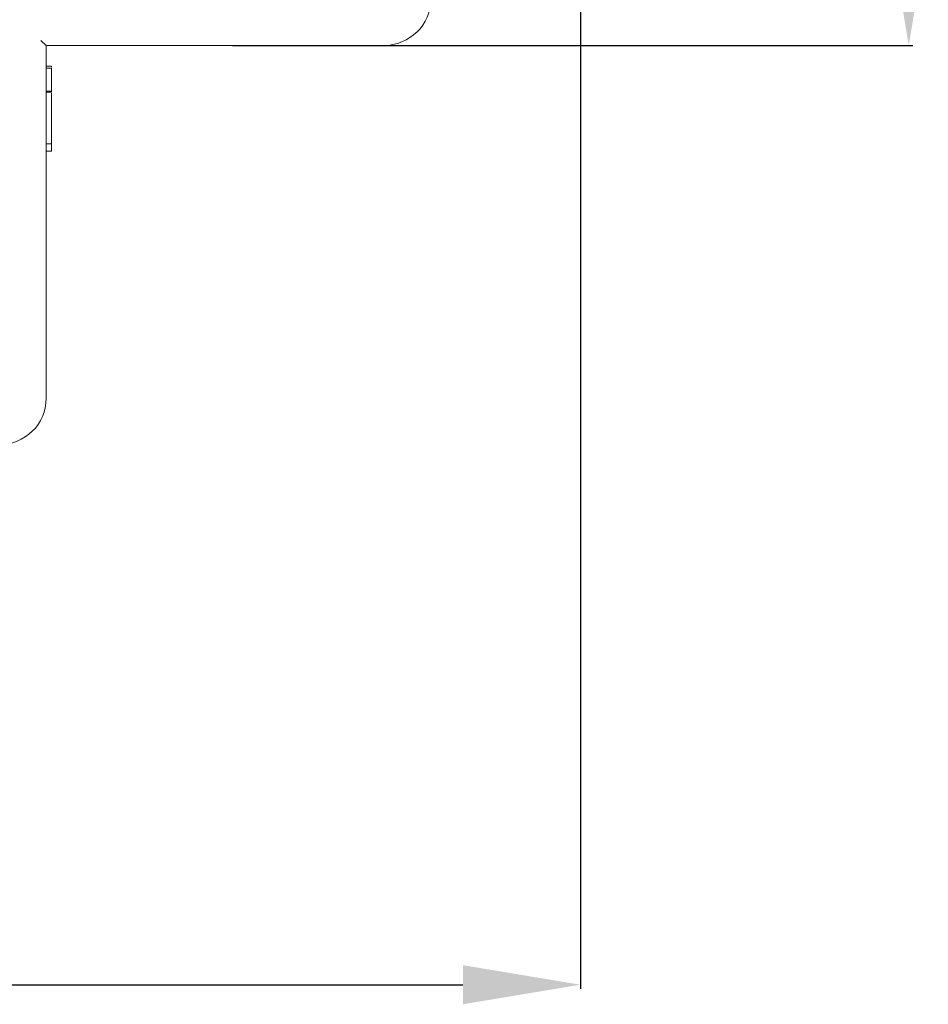
# Model space of a CAD drawing. Units: centimetres. Extents: x -7 to 169, y -7 to 101.
# Drawn here: x 130 to 169, y -7 to 34 of the extents above; entities that cross this region are included whole.
import ezdxf

# ---------------------------------------------------------------- set-up
doc = ezdxf.new("R2010")
doc.units = ezdxf.units.CM
doc.header["$MEASUREMENT"] = 0
doc.layers.add('layer 1', color=7, linetype='Continuous')
doc.styles.get("Standard").update_dxf_attribs({"font": 'isocpeur.ttf', "height": 5})
doc.dimstyles.get("Standard").update_dxf_attribs({"dimtxt": 5, "dimasz": 5, "dimexe": 0.18, "dimexo": 0.0625, "dimgap": 1, "dimtad": 1, "dimdec": 0, "dimzin": 0, "dimdsep": 46, "dimtxsty": 'Standard', "dimcen": 0.09, "dimadec": 0, "dimazin": 0, "dimtfac": 1, "dimtdec": 0, "dimtmove": 0, "dimatfit": 3, "dimfxl": 1, "dimtolj": 1, "dimtzin": 0, "dimarcsym": 0})

# ---------------------------------------------------------------- blocks, each defined once
blk = doc.blocks.new('A$C650A67C1')
at = {"layer": 'layer 1', "color": 0, "lineweight": 20}
for points in [[(65.663, 20.015), (66.79, 20.015), (67.692, 20.897), (67.692, 21.997)], [(51.095, 20.236), (51.095, 20.236), (51.321, 20.015), (51.321, 20.015)], [(51.095, 20.236), (51.095, 20.236), (51.321, 20.015), (51.321, 20.015)], [(51.095, 20.236), (51.095, 20.236), (51.321, 20.015), (51.321, 20.015)], [(51.095, 20.236), (51.095, 20.236), (51.321, 20.015), (51.321, 20.015)], [(51.095, 20.236), (51.095, 20.236), (51.321, 20.015), (51.321, 20.015)], [(51.095, 20.236), (51.095, 20.236), (51.321, 20.015), (51.321, 20.015)], [(51.095, 20.236), (51.095, 20.236), (51.321, 20.015), (51.321, 20.015)], [(51.095, 20.236), (51.095, 20.236), (51.321, 20.015), (51.321, 20.015)], [(51.095, 20.236), (51.095, 20.236), (51.321, 20.015), (51.321, 20.015)], [(51.095, 20.236), (51.095, 20.236), (51.321, 20.015), (51.321, 20.015)], [(51.095, 20.236), (51.095, 20.236), (51.321, 20.015), (51.321, 20.015)], [(51.095, 20.236), (51.095, 20.236), (51.321, 20.015), (51.321, 20.015)], [(51.095, 20.236), (51.095, 20.236), (51.321, 20.015), (51.321, 20.015)], [(51.095, 20.236), (51.095, 20.236), (51.321, 20.015), (51.321, 20.015)], [(51.095, 20.236), (51.095, 20.236), (51.321, 20.015), (51.321, 20.015)], [(51.095, 20.236), (51.095, 20.236), (51.321, 20.015), (51.321, 20.015)], [(51.095, 20.236), (51.095, 20.236), (51.321, 20.015), (51.321, 20.015)], [(51.095, 20.236), (51.095, 20.236), (51.321, 20.015), (51.321, 20.015)], [(51.095, 20.236), (51.095, 20.236), (51.321, 20.015), (51.321, 20.015)], [(51.095, 20.236), (51.095, 20.236), (51.321, 20.015), (51.321, 20.015)], [(51.095, 20.236), (51.095, 20.236), (51.321, 20.015), (51.321, 20.015)], [(51.095, 20.236), (51.095, 20.236), (51.095, 20.236), (51.095, 20.236)], [(51.321, 20.015), (51.321, 20.015), (51.321, 20.015), (51.321, 20.015)], [(51.321, 20.015), (51.321, 20.015), (51.321, 5.015), (51.321, 5.015)], [(51.321, 20.015), (51.321, 20.015), (51.321, 5.015), (51.321, 5.015)], [(51.321, 20.015), (51.321, 20.015), (51.321, 5.015), (51.321, 5.015)], [(51.321, 20.015), (51.321, 20.015), (51.321, 5.015), (51.321, 5.015)], [(51.321, 20.015), (51.321, 20.015), (51.321, 5.015), (51.321, 5.015)], [(51.321, 20.015), (51.321, 20.015), (51.321, 5.015), (51.321, 5.015)], [(51.321, 20.015), (51.321, 20.015), (51.321, 5.015), (51.321, 5.015)], [(51.321, 20.015), (51.321, 20.015), (51.321, 5.015), (51.321, 5.015)], [(51.321, 20.015), (51.321, 20.015), (51.321, 5.015), (51.321, 5.015)], [(51.321, 20.015), (51.321, 20.015), (51.321, 5.015), (51.321, 5.015)], [(51.321, 20.015), (51.321, 20.015), (51.321, 5.015), (51.321, 5.015)], [(51.321, 20.015), (51.321, 20.015), (51.321, 5.015), (51.321, 5.015)], [(51.321, 20.015), (51.321, 20.015), (51.321, 5.015), (51.321, 5.015)], [(51.321, 20.015), (51.321, 20.015), (51.321, 5.015), (51.321, 5.015)], [(51.321, 20.015), (51.321, 20.015), (51.321, 5.015), (51.321, 5.015)], [(51.321, 20.015), (51.321, 20.015), (51.321, 5.015), (51.321, 5.015)], [(51.321, 20.015), (51.321, 20.015), (51.321, 5.015), (51.321, 5.015)], [(51.321, 20.015), (51.321, 20.015), (51.321, 5.015), (51.321, 5.015)], [(51.321, 20.015), (51.321, 20.015), (51.321, 5.015), (51.321, 5.015)], [(51.321, 20.015), (51.321, 20.015), (51.321, 5.015), (51.321, 5.015)], [(51.321, 20.015), (51.321, 20.015), (51.321, 5.015), (51.321, 5.015)], [(51.321, 20.015), (51.321, 20.015), (51.321, 20.015), (51.321, 20.015)], [(65.663, 20.015), (65.663, 20.015), (51.321, 20.015), (51.321, 20.015)], [(65.663, 20.015), (65.663, 20.015), (51.321, 20.015), (51.321, 20.015)], [(65.663, 20.015), (65.663, 20.015), (51.321, 20.015), (51.321, 20.015)], [(65.663, 20.015), (65.663, 20.015), (51.321, 20.015), (51.321, 20.015)], [(65.663, 20.015), (65.663, 20.015), (51.321, 20.015), (51.321, 20.015)], [(65.663, 20.015), (65.663, 20.015), (51.321, 20.015), (51.321, 20.015)], [(65.663, 20.015), (65.663, 20.015), (51.321, 20.015), (51.321, 20.015)], [(65.663, 20.015), (65.663, 20.015), (51.321, 20.015), (51.321, 20.015)], [(65.663, 20.015), (65.663, 20.015), (51.321, 20.015), (51.321, 20.015)], [(65.663, 20.015), (65.663, 20.015), (51.321, 20.015), (51.321, 20.015)], [(65.663, 20.015), (65.663, 20.015), (51.321, 20.015), (51.321, 20.015)], [(65.663, 20.015), (65.663, 20.015), (51.321, 20.015), (51.321, 20.015)], [(65.663, 20.015), (65.663, 20.015), (51.321, 20.015), (51.321, 20.015)], [(65.663, 20.015), (65.663, 20.015), (51.321, 20.015), (51.321, 20.015)], [(65.663, 20.015), (65.663, 20.015), (51.321, 20.015), (51.321, 20.015)], [(65.663, 20.015), (65.663, 20.015), (51.321, 20.015), (51.321, 20.015)], [(65.663, 20.015), (65.663, 20.015), (51.321, 20.015), (51.321, 20.015)], [(65.663, 20.015), (65.663, 20.015), (51.321, 20.015), (51.321, 20.015)], [(65.663, 20.015), (65.663, 20.015), (51.321, 20.015), (51.321, 20.015)], [(65.663, 20.015), (65.663, 20.015), (51.321, 20.015), (51.321, 20.015)], [(65.663, 20.015), (65.663, 20.015), (51.321, 20.015), (51.321, 20.015)], [(51.321, 20.015), (51.321, 20.015), (51.321, 20.015), (51.321, 20.015)], [(65.663, 20.015), (65.663, 20.015), (65.663, 20.015), (65.663, 20.015)], [(51.549, 19.136), (51.549, 19.136), (51.321, 19.136), (51.321, 19.136)], [(51.549, 19.136), (51.549, 19.136), (51.321, 19.136), (51.321, 19.136)], [(51.549, 19.136), (51.549, 19.136), (51.321, 19.136), (51.321, 19.136)], [(51.549, 19.136), (51.549, 19.136), (51.321, 19.136), (51.321, 19.136)], [(51.549, 19.136), (51.549, 19.136), (51.321, 19.136), (51.321, 19.136)], [(51.549, 19.136), (51.549, 19.136), (51.321, 19.136), (51.321, 19.136)], [(51.549, 19.136), (51.549, 19.136), (51.321, 19.136), (51.321, 19.136)], [(51.549, 19.136), (51.549, 19.136), (51.321, 19.136), (51.321, 19.136)], [(51.549, 19.136), (51.549, 19.136), (51.321, 19.136), (51.321, 19.136)], [(51.549, 19.136), (51.549, 19.136), (51.321, 19.136), (51.321, 19.136)], [(51.549, 19.136), (51.549, 19.136), (51.321, 19.136), (51.321, 19.136)], [(51.549, 19.136), (51.549, 19.136), (51.321, 19.136), (51.321, 19.136)], [(51.549, 19.136), (51.549, 19.136), (51.321, 19.136), (51.321, 19.136)], [(51.549, 19.136), (51.549, 19.136), (51.321, 19.136), (51.321, 19.136)], [(51.549, 19.136), (51.549, 19.136), (51.321, 19.136), (51.321, 19.136)], [(51.549, 19.136), (51.549, 19.136), (51.321, 19.136), (51.321, 19.136)], [(51.549, 19.136), (51.549, 19.136), (51.321, 19.136), (51.321, 19.136)], [(51.549, 19.136), (51.549, 19.136), (51.321, 19.136), (51.321, 19.136)], [(51.549, 19.136), (51.549, 19.136), (51.321, 19.136), (51.321, 19.136)], [(51.549, 19.136), (51.549, 19.136), (51.321, 19.136), (51.321, 19.136)], [(51.549, 19.136), (51.549, 19.136), (51.321, 19.136), (51.321, 19.136)], [(51.321, 19.136), (51.321, 19.136), (51.321, 19.136), (51.321, 19.136)], [(51.549, 19.049), (51.549, 19.049), (51.321, 19.049), (51.321, 19.049)], [(51.549, 19.049), (51.549, 19.049), (51.321, 19.049), (51.321, 19.049)], [(51.549, 19.049), (51.549, 19.049), (51.321, 19.049), (51.321, 19.049)], [(51.549, 19.049), (51.549, 19.049), (51.321, 19.049), (51.321, 19.049)], [(51.549, 19.049), (51.549, 19.049), (51.321, 19.049), (51.321, 19.049)], [(51.549, 19.049), (51.549, 19.049), (51.321, 19.049), (51.321, 19.049)], [(51.549, 19.049), (51.549, 19.049), (51.321, 19.049), (51.321, 19.049)], [(51.549, 19.049), (51.549, 19.049), (51.321, 19.049), (51.321, 19.049)], [(51.549, 19.049), (51.549, 19.049), (51.321, 19.049), (51.321, 19.049)], [(51.549, 19.049), (51.549, 19.049), (51.321, 19.049), (51.321, 19.049)], [(51.549, 19.049), (51.549, 19.049), (51.321, 19.049), (51.321, 19.049)], [(51.549, 19.049), (51.549, 19.049), (51.321, 19.049), (51.321, 19.049)], [(51.549, 19.049), (51.549, 19.049), (51.321, 19.049), (51.321, 19.049)], [(51.549, 19.049), (51.549, 19.049), (51.321, 19.049), (51.321, 19.049)], [(51.549, 19.049), (51.549, 19.049), (51.321, 19.049), (51.321, 19.049)], [(51.549, 19.049), (51.549, 19.049), (51.321, 19.049), (51.321, 19.049)], [(51.549, 19.049), (51.549, 19.049), (51.321, 19.049), (51.321, 19.049)], [(51.549, 19.049), (51.549, 19.049), (51.321, 19.049), (51.321, 19.049)], [(51.549, 19.049), (51.549, 19.049), (51.321, 19.049), (51.321, 19.049)], [(51.549, 19.049), (51.549, 19.049), (51.321, 19.049), (51.321, 19.049)], [(51.549, 19.049), (51.549, 19.049), (51.321, 19.049), (51.321, 19.049)], [(51.321, 19.049), (51.321, 19.049), (51.321, 19.049), (51.321, 19.049)], [(51.549, 19.136), (51.549, 19.136), (51.549, 19.136), (51.549, 19.136)], [(51.549, 19.136), (51.549, 19.136), (51.549, 19.092), (51.549, 19.092)], [(51.549, 19.049), (51.549, 19.049), (51.549, 19.049), (51.549, 19.049)], [(51.549, 18.08), (51.549, 18.08), (51.321, 18.08), (51.321, 18.08)], [(51.549, 18.08), (51.549, 18.08), (51.321, 18.08), (51.321, 18.08)], [(51.549, 18.08), (51.549, 18.08), (51.321, 18.08), (51.321, 18.08)], [(51.549, 18.08), (51.549, 18.08), (51.321, 18.08), (51.321, 18.08)], [(51.549, 18.08), (51.549, 18.08), (51.321, 18.08), (51.321, 18.08)], [(51.549, 18.08), (51.549, 18.08), (51.321, 18.08), (51.321, 18.08)], [(51.549, 18.08), (51.549, 18.08), (51.321, 18.08), (51.321, 18.08)], [(51.549, 18.08), (51.549, 18.08), (51.321, 18.08), (51.321, 18.08)], [(51.549, 18.08), (51.549, 18.08), (51.321, 18.08), (51.321, 18.08)], [(51.549, 18.08), (51.549, 18.08), (51.321, 18.08), (51.321, 18.08)], [(51.549, 18.08), (51.549, 18.08), (51.321, 18.08), (51.321, 18.08)], [(51.549, 18.08), (51.549, 18.08), (51.321, 18.08), (51.321, 18.08)], [(51.549, 18.08), (51.549, 18.08), (51.321, 18.08), (51.321, 18.08)], [(51.549, 18.08), (51.549, 18.08), (51.321, 18.08), (51.321, 18.08)], [(51.549, 18.08), (51.549, 18.08), (51.321, 18.08), (51.321, 18.08)], [(51.549, 18.08), (51.549, 18.08), (51.321, 18.08), (51.321, 18.08)], [(51.549, 18.08), (51.549, 18.08), (51.321, 18.08), (51.321, 18.08)], [(51.549, 18.08), (51.549, 18.08), (51.321, 18.08), (51.321, 18.08)], [(51.549, 18.08), (51.549, 18.08), (51.321, 18.08), (51.321, 18.08)], [(51.549, 18.08), (51.549, 18.08), (51.321, 18.08), (51.321, 18.08)], [(51.549, 18.08), (51.549, 18.08), (51.321, 18.08), (51.321, 18.08)], [(51.321, 18.08), (51.321, 18.08), (51.321, 18.08), (51.321, 18.08)], [(51.549, 18.036), (51.549, 18.036), (51.321, 18.036), (51.321, 18.036)], [(51.549, 18.036), (51.549, 18.036), (51.321, 18.036), (51.321, 18.036)], [(51.549, 18.036), (51.549, 18.036), (51.321, 18.036), (51.321, 18.036)], [(51.549, 18.036), (51.549, 18.036), (51.321, 18.036), (51.321, 18.036)], [(51.549, 18.036), (51.549, 18.036), (51.321, 18.036), (51.321, 18.036)], [(51.549, 18.036), (51.549, 18.036), (51.321, 18.036), (51.321, 18.036)], [(51.549, 18.036), (51.549, 18.036), (51.321, 18.036), (51.321, 18.036)], [(51.549, 18.036), (51.549, 18.036), (51.321, 18.036), (51.321, 18.036)], [(51.549, 18.036), (51.549, 18.036), (51.321, 18.036), (51.321, 18.036)], [(51.549, 18.036), (51.549, 18.036), (51.321, 18.036), (51.321, 18.036)], [(51.549, 18.036), (51.549, 18.036), (51.321, 18.036), (51.321, 18.036)], [(51.549, 18.036), (51.549, 18.036), (51.321, 18.036), (51.321, 18.036)], [(51.549, 18.036), (51.549, 18.036), (51.321, 18.036), (51.321, 18.036)], [(51.549, 18.036), (51.549, 18.036), (51.321, 18.036), (51.321, 18.036)], [(51.549, 18.036), (51.549, 18.036), (51.321, 18.036), (51.321, 18.036)], [(51.549, 18.036), (51.549, 18.036), (51.321, 18.036), (51.321, 18.036)], [(51.549, 18.036), (51.549, 18.036), (51.321, 18.036), (51.321, 18.036)], [(51.549, 18.036), (51.549, 18.036), (51.321, 18.036), (51.321, 18.036)], [(51.549, 18.036), (51.549, 18.036), (51.321, 18.036), (51.321, 18.036)], [(51.549, 18.036), (51.549, 18.036), (51.321, 18.036), (51.321, 18.036)], [(51.549, 18.036), (51.549, 18.036), (51.321, 18.036), (51.321, 18.036)], [(51.321, 18.036), (51.321, 18.036), (51.321, 18.036), (51.321, 18.036)], [(51.549, 18.08), (51.549, 18.08), (51.549, 18.08), (51.549, 18.08)], [(51.549, 18.08), (51.549, 18.08), (51.549, 18.036), (51.549, 18.036)], [(51.549, 18.08), (51.549, 18.08), (51.549, 18.036), (51.549, 18.036)], [(51.549, 18.08), (51.549, 18.08), (51.549, 18.036), (51.549, 18.036)], [(51.549, 18.08), (51.549, 18.08), (51.549, 18.036), (51.549, 18.036)], [(51.549, 18.08), (51.549, 18.08), (51.549, 18.036), (51.549, 18.036)], [(51.549, 18.08), (51.549, 18.08), (51.549, 18.036), (51.549, 18.036)], [(51.549, 18.08), (51.549, 18.08), (51.549, 18.036), (51.549, 18.036)], [(51.549, 18.08), (51.549, 18.08), (51.549, 18.036), (51.549, 18.036)], [(51.549, 18.08), (51.549, 18.08), (51.549, 18.036), (51.549, 18.036)], [(51.549, 18.08), (51.549, 18.08), (51.549, 18.036), (51.549, 18.036)], [(51.549, 18.08), (51.549, 18.08), (51.549, 18.036), (51.549, 18.036)], [(51.549, 18.08), (51.549, 18.08), (51.549, 18.036), (51.549, 18.036)], [(51.549, 18.08), (51.549, 18.08), (51.549, 18.036), (51.549, 18.036)], [(51.549, 18.08), (51.549, 18.08), (51.549, 18.036), (51.549, 18.036)], [(51.549, 18.08), (51.549, 18.08), (51.549, 18.036), (51.549, 18.036)], [(51.549, 18.08), (51.549, 18.08), (51.549, 18.036), (51.549, 18.036)], [(51.549, 18.08), (51.549, 18.08), (51.549, 18.036), (51.549, 18.036)], [(51.549, 18.08), (51.549, 18.08), (51.549, 18.036), (51.549, 18.036)], [(51.549, 18.08), (51.549, 18.08), (51.549, 18.036), (51.549, 18.036)], [(51.549, 18.08), (51.549, 18.08), (51.549, 18.036), (51.549, 18.036)], [(51.549, 18.08), (51.549, 18.08), (51.549, 18.036), (51.549, 18.036)], [(51.549, 18.08), (51.549, 18.08), (51.549, 18.08), (51.549, 18.08)], [(51.549, 18.036), (51.549, 18.036), (51.549, 18.036), (51.549, 18.036)], [(51.549, 18.036), (51.549, 18.036), (51.549, 18.036), (51.549, 18.036)], [(51.549, 15.835), (51.549, 15.835), (51.321, 15.835), (51.321, 15.835)], [(51.549, 15.835), (51.549, 15.835), (51.321, 15.835), (51.321, 15.835)], [(51.549, 15.835), (51.549, 15.835), (51.321, 15.835), (51.321, 15.835)], [(51.549, 15.835), (51.549, 15.835), (51.321, 15.835), (51.321, 15.835)], [(51.549, 15.835), (51.549, 15.835), (51.321, 15.835), (51.321, 15.835)], [(51.549, 15.835), (51.549, 15.835), (51.321, 15.835), (51.321, 15.835)], [(51.549, 15.835), (51.549, 15.835), (51.321, 15.835), (51.321, 15.835)], [(51.549, 15.835), (51.549, 15.835), (51.321, 15.835), (51.321, 15.835)], [(51.549, 15.835), (51.549, 15.835), (51.321, 15.835), (51.321, 15.835)], [(51.549, 15.835), (51.549, 15.835), (51.321, 15.835), (51.321, 15.835)], [(51.549, 15.835), (51.549, 15.835), (51.321, 15.835), (51.321, 15.835)], [(51.549, 15.835), (51.549, 15.835), (51.321, 15.835), (51.321, 15.835)], [(51.549, 15.835), (51.549, 15.835), (51.321, 15.835), (51.321, 15.835)], [(51.549, 15.835), (51.549, 15.835), (51.321, 15.835), (51.321, 15.835)], [(51.549, 15.835), (51.549, 15.835), (51.321, 15.835), (51.321, 15.835)], [(51.549, 15.835), (51.549, 15.835), (51.321, 15.835), (51.321, 15.835)], [(51.549, 15.835), (51.549, 15.835), (51.321, 15.835), (51.321, 15.835)], [(51.549, 15.835), (51.549, 15.835), (51.321, 15.835), (51.321, 15.835)], [(51.549, 15.835), (51.549, 15.835), (51.321, 15.835), (51.321, 15.835)], [(51.549, 15.835), (51.549, 15.835), (51.321, 15.835), (51.321, 15.835)], [(51.549, 15.835), (51.549, 15.835), (51.321, 15.835), (51.321, 15.835)], [(51.321, 15.835), (51.321, 15.835), (51.321, 15.835), (51.321, 15.835)], [(51.549, 15.529), (51.549, 15.529), (51.321, 15.529), (51.321, 15.529)], [(51.549, 15.529), (51.549, 15.529), (51.321, 15.529), (51.321, 15.529)], [(51.549, 15.529), (51.549, 15.529), (51.321, 15.529), (51.321, 15.529)], [(51.549, 15.529), (51.549, 15.529), (51.321, 15.529), (51.321, 15.529)], [(51.549, 15.529), (51.549, 15.529), (51.321, 15.529), (51.321, 15.529)], [(51.549, 15.529), (51.549, 15.529), (51.321, 15.529), (51.321, 15.529)], [(51.549, 15.529), (51.549, 15.529), (51.321, 15.529), (51.321, 15.529)], [(51.549, 15.529), (51.549, 15.529), (51.321, 15.529), (51.321, 15.529)], [(51.549, 15.529), (51.549, 15.529), (51.321, 15.529), (51.321, 15.529)], [(51.549, 15.529), (51.549, 15.529), (51.321, 15.529), (51.321, 15.529)], [(51.549, 15.529), (51.549, 15.529), (51.321, 15.529), (51.321, 15.529)], [(51.549, 15.529), (51.549, 15.529), (51.321, 15.529), (51.321, 15.529)], [(51.549, 15.529), (51.549, 15.529), (51.321, 15.529), (51.321, 15.529)], [(51.549, 15.529), (51.549, 15.529), (51.321, 15.529), (51.321, 15.529)], [(51.549, 15.529), (51.549, 15.529), (51.321, 15.529), (51.321, 15.529)], [(51.549, 15.529), (51.549, 15.529), (51.321, 15.529), (51.321, 15.529)], [(51.549, 15.529), (51.549, 15.529), (51.321, 15.529), (51.321, 15.529)], [(51.549, 15.529), (51.549, 15.529), (51.321, 15.529), (51.321, 15.529)], [(51.549, 15.529), (51.549, 15.529), (51.321, 15.529), (51.321, 15.529)], [(51.549, 15.529), (51.549, 15.529), (51.321, 15.529), (51.321, 15.529)], [(51.549, 15.529), (51.549, 15.529), (51.321, 15.529), (51.321, 15.529)], [(51.321, 15.529), (51.321, 15.529), (51.321, 15.529), (51.321, 15.529)], [(51.549, 15.835), (51.549, 15.835), (51.549, 15.835), (51.549, 15.835)], [(51.549, 15.529), (51.549, 15.529), (51.549, 15.529), (51.549, 15.529)], [(49.291, 3.035), (50.42, 3.035), (51.321, 3.915), (51.321, 5.015)], [(51.321, 5.015), (51.321, 5.015), (51.321, 5.015), (51.321, 5.015)]]:
    blk.add_open_spline(points, degree=3, dxfattribs=at)
for points, knots in [([(51.549, 19.049), (51.549, 19.049), (51.549, 19.049), (51.549, 19.049), (51.549, 19.049), (51.549, 19.049), (51.548, 19.004), (51.548, 19.004), (51.548, 19.004), (51.548, 19.004), (51.548, 18.916), (51.548, 18.916), (51.548, 18.916), (51.548, 18.916), (51.548, 18.83), (51.548, 18.83), (51.548, 18.83), (51.548, 18.83), (51.548, 18.74), (51.548, 18.74), (51.548, 18.74), (51.548, 18.74), (51.548, 18.653), (51.548, 18.653), (51.548, 18.653), (51.548, 18.653), (51.548, 18.521), (51.548, 18.521), (51.548, 18.521), (51.548, 18.521), (51.548, 18.389), (51.548, 18.389), (51.548, 18.389), (51.548, 18.389), (51.548, 18.256), (51.548, 18.256), (51.548, 18.256), (51.548, 18.169), (51.548, 18.08), (51.548, 18.08)], [0, 0, 0, 0, 0.090909, 0.090909, 0.090909, 0.136364, 0.181818, 0.181818, 0.181818, 0.227273, 0.272727, 0.272727, 0.272727, 0.318182, 0.363636, 0.363636, 0.363636, 0.409091, 0.454545, 0.454545, 0.454545, 0.5, 0.545455, 0.545455, 0.545455, 0.590909, 0.636364, 0.636364, 0.636364, 0.681818, 0.727273, 0.727273, 0.727273, 0.772727, 0.818182, 0.818182, 0.818182, 0.909091, 1, 1, 1, 1]), ([(51.549, 17.993), (51.549, 17.993), (51.549, 17.993), (51.549, 17.993), (51.549, 17.993), (51.549, 17.993), (51.548, 17.86), (51.548, 17.86), (51.548, 17.86), (51.548, 17.86), (51.548, 17.729), (51.548, 17.729), (51.548, 17.729), (51.548, 17.729), (51.548, 17.597), (51.548, 17.597)], [0, 0, 0, 0, 0.2, 0.2, 0.2, 0.3, 0.4, 0.4, 0.4, 0.5, 0.6, 0.6, 0.6, 0.8, 1, 1, 1, 1]), ([(51.549, 17.597), (51.549, 17.597), (51.549, 17.553), (51.549, 17.553), (51.549, 17.553), (51.549, 17.553), (51.548, 17.465), (51.548, 17.465), (51.548, 17.465), (51.548, 17.465), (51.548, 17.332), (51.548, 17.332), (51.548, 17.332), (51.548, 17.332), (51.548, 17.245), (51.548, 17.245), (51.548, 17.245), (51.548, 17.245), (51.548, 17.112), (51.548, 17.112), (51.548, 17.112), (51.548, 17.112), (51.548, 16.981), (51.548, 16.981), (51.548, 16.981), (51.548, 16.981), (51.548, 16.849), (51.548, 16.849)], [0, 0, 0, 0, 0.125, 0.125, 0.125, 0.1875, 0.25, 0.25, 0.25, 0.3125, 0.375, 0.375, 0.375, 0.4375, 0.5, 0.5, 0.5, 0.5625, 0.625, 0.625, 0.625, 0.6875, 0.75, 0.75, 0.75, 0.875, 1, 1, 1, 1]), ([(51.549, 16.849), (51.549, 16.849), (51.548, 16.717), (51.548, 16.717), (51.548, 16.717), (51.548, 16.717), (51.548, 16.584), (51.548, 16.584), (51.548, 16.584), (51.548, 16.584), (51.548, 16.497), (51.548, 16.497), (51.548, 16.497), (51.548, 16.497), (51.548, 16.364), (51.548, 16.364), (51.548, 16.364), (51.548, 16.364), (51.548, 16.276), (51.548, 16.276), (51.548, 16.276), (51.548, 16.276), (51.548, 16.144), (51.548, 16.144), (51.548, 16.144), (51.548, 16.144), (51.548, 15.968), (51.548, 15.968), (51.548, 15.968), (51.548, 15.968), (51.548, 15.835), (51.548, 15.835)], [0, 0, 0, 0, 0.111111, 0.111111, 0.111111, 0.166667, 0.222222, 0.222222, 0.222222, 0.277778, 0.333333, 0.333333, 0.333333, 0.388889, 0.444444, 0.444444, 0.444444, 0.5, 0.555556, 0.555556, 0.555556, 0.611111, 0.666667, 0.666667, 0.666667, 0.722222, 0.777778, 0.777778, 0.777778, 0.888889, 1, 1, 1, 1]), ([(51.549, 15.835), (51.549, 15.835), (51.548, 15.749), (51.548, 15.749), (51.548, 15.749), (51.548, 15.749), (51.548, 15.66), (51.548, 15.66), (51.548, 15.66), (51.548, 15.66), (51.548, 15.529), (51.548, 15.529)], [0, 0, 0, 0, 0.25, 0.25, 0.25, 0.375, 0.5, 0.5, 0.5, 0.75, 1, 1, 1, 1])]:
    blk.add_open_spline(points, degree=3, knots=knots, dxfattribs=at)
blk = doc.blocks.new('*D13')
at = {"color": 0, "lineweight": -2, "transparency": 16777216}
for p, q in [((154.324, 72.009), (154.324, -6.802)), ((80.338, 24.344), (80.338, -6.802)), ((85.338, -6.622), (149.324, -6.622))]:
    blk.add_line(p, q, dxfattribs=at)
at = {"color": 0, "transparency": 16777216}
for points in [[(85.338, -5.789), (85.338, -7.455), (80.338, -6.622)], [(149.324, -5.789), (149.324, -7.455), (154.324, -6.622)]]:
    blk.add_solid(points, dxfattribs=at)
at = {"layer": 'Defpoints', "color": 0, "transparency": 16777216}
for p in [(154.324, 72.071), (80.338, 24.407), (154.324, -6.622)]:
    blk.add_point(p, dxfattribs=at)
at = {"color": 0, "transparency": 16777216, "insert": (117.331, -3.122), "char_height": 5, "attachment_point": 5}
blk.add_mtext('\\A1;74', dxfattribs=at)
blk = doc.blocks.new('*D14')
at = {"color": 0, "lineweight": -2, "transparency": 16777216}
for p, q in [((139.519, 78.275), (168.477, 78.275)), ((168.297, 38.313), (168.297, 73.275)), ((139.519, 33.313), (168.477, 33.313))]:
    blk.add_line(p, q, dxfattribs=at)
at = {"color": 0, "transparency": 16777216}
for points in [[(167.463, 73.275), (169.13, 73.275), (168.297, 78.275)], [(167.463, 38.313), (169.13, 38.313), (168.297, 33.313)]]:
    blk.add_solid(points, dxfattribs=at)
at = {"layer": 'Defpoints', "color": 0, "transparency": 16777216}
for p in [(139.457, 78.275), (168.297, 78.275), (139.457, 33.313)]:
    blk.add_point(p, dxfattribs=at)
at = {"color": 0, "transparency": 16777216, "insert": (164.797, 54.646), "char_height": 5, "attachment_point": 5, "rotation": 90}
blk.add_mtext('\\A1;45', dxfattribs=at)

msp = doc.modelspace()

# ---------------------------------------------------------------- block references
msp.add_blockref('A$C650A67C1', (80.274, 13.298))

# ---------------------------------------------------------------- dimensions: what is measured, and where the dimension line sits
dim = msp.add_linear_dim(base=(168.297, 78.275), p1=(139.457, 33.313), p2=(139.457, 78.275), angle=90, dimstyle='Standard')
dim.commit()
dim.dimension.update_dxf_attribs({"geometry": '*D14', "text_midpoint": (168.297, 54.646), "dimtype": 160})
dim = msp.add_linear_dim(base=(154.324, -6.622), p1=(80.338, 24.407), p2=(154.324, 72.071), dimstyle='Standard')
dim.commit()
dim.dimension.update_dxf_attribs({"geometry": '*D13', "text_midpoint": (117.331, -3.122)})

doc.saveas('drawing.dxf')
